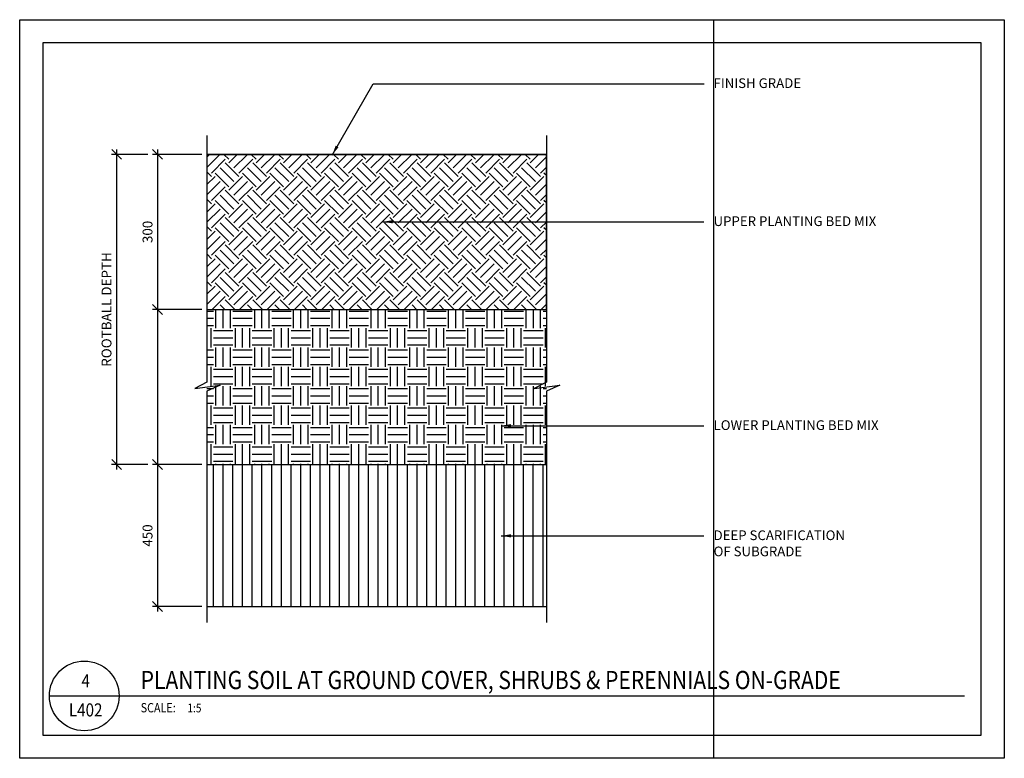
# Model space of a CAD drawing. Units: millimetres. Extents: x 0 to 1270, y 0 to 952.
import ezdxf
from ezdxf.enums import TextEntityAlignment as Align

# ---------------------------------------------------------------- set-up
doc = ezdxf.new("R2010")
doc.units = ezdxf.units.MM
doc.header["$LTSCALE"] = 5
doc.header["$MEASUREMENT"] = 0
doc.layers.get('0').update_dxf_attribs({"linetype": 'CONTINUOUS'})
doc.layers.get('DEFPOINTS').update_dxf_attribs({"linetype": 'CONTINUOUS'})
for name, color, linetype in [('L-DETL-ANNO', 1, 'CONTINUOUS'), ('L-DETL-ANNO-TEXT', 2, 'CONTINUOUS'), ('L-DETL-BRKL', 1, 'CONTINUOUS'), ('L-DETL-DIMS', 1, 'CONTINUOUS'), ('L-DETL-MCUT', 3, 'CONTINUOUS'), ('L-DETL-PATT', 15, 'CONTINUOUS'), ('L-XREF-TTLB', 7, 'CONTINUOUS')]:
    doc.layers.add(name, color=color, linetype=linetype)
doc.styles.add('Arial', font='ARIAL.TTF')
doc.dimstyles.new('BSI', dxfattribs={"dimtxt": 2.54, "dimasz": 2.54, "dimexe": 1.27, "dimexo": 1.27, "dimgap": 1.27, "dimtad": 1, "dimdec": 4, "dimzin": 3, "dimdsep": 46, "dimlunit": 4, "dimtxsty": 'Arial', "dimblk": 'OBLIQUE', "dimcen": 1.27, "dimdle": 1.27, "dimclrd": 256, "dimclre": 256, "dimclrt": 2, "dimadec": 0, "dimazin": 0, "dimtfac": 1, "dimtdec": 4, "dimtix": 1, "dimtmove": 0, "dimatfit": 3, "dimfxl": 0, "dimfrac": 2, "dimtolj": 1, "dimtzin": 0, "dimarcsym": 0})

# ---------------------------------------------------------------- blocks, each defined once
blk = doc.blocks.new('som-khaz-detl')
at = {"layer": 'DEFPOINTS'}
for p, q in [((-179, 190.5), (75, 190.5)), ((-179, 0), (-179, 190.5)), ((0, 190.5), (0, 0)), ((75, 190.5), (75, 0)), ((69, 184.5), (-173, 184.5)), ((-173, 184.5), (-173, 6)), ((69, 6), (69, 184.5)), ((-173, 6), (69, 6)), ((75, 0), (-179, 0))]:
    blk.add_line(p, q, dxfattribs=at)
at = {"layer": 'L-DETL-ANNO', "color": 3, "linetype": 'Continuous'}
blk.add_line((-171.34, 16.09), (64.77, 16.09), dxfattribs=at)
blk.add_circle((-162.34, 16.09), 9, dxfattribs=at)
at = {"layer": 'L-DETL-ANNO-TEXT', "style": 'Arial', "width": 0.85}
blk.add_text('SCALE:', height=2.4, dxfattribs=at).set_placement((-147.79, 11.85))
for tag, p in [('XX', (-161.97, 18.29)), ('XXX', (-161.97, 10.79))]:
    blk.add_attdef(tag, text='', height=3.38, dxfattribs=at).set_placement(p, align=Align.CENTER)
for tag, p, height in [('DETAIL-NAME', (-147.79, 17.85), 4.69), ('SCALE', (-135.74, 11.85), 2.25)]:
    blk.add_attdef(tag, p, '', height=height, dxfattribs=at)
blk = doc.blocks.new('_OBLIQUE')
at = {"color": 0, "linetype": 'ByBlock'}
blk.add_line((-0.5, -0.5), (0.5, 0.5), dxfattribs=at)
blk = doc.blocks.new('*D6')
at = {"layer": 'DEFPOINTS', "color": 0}
for p in [(241.4, 778.8), (177.8, 578.8), (241.4, 578.8)]:
    blk.add_point(p, dxfattribs=at)
at = {"layer": 'L-DETL-DIMS', "lineweight": -2}
for p, q in [((235, 778.8), (171.4, 778.8)), ((177.8, 785.2), (177.8, 572.5)), ((235, 578.8), (171.4, 578.8))]:
    blk.add_line(p, q, dxfattribs=at)
at = {"layer": 'L-DETL-DIMS', "lineweight": -2, "xscale": 12.7, "yscale": 12.7, "zscale": 12.7}
for p, rotation in [((177.8, 778.8), 90), ((177.8, 578.8), 270)]:
    blk.add_blockref('_OBLIQUE', p, dxfattribs=dict(at, rotation=rotation))
at = {"layer": 'L-DETL-DIMS', "color": 2, "insert": (164.9, 678.8), "char_height": 12.7, "attachment_point": 5, "rotation": 90, "style": 'Arial'}
blk.add_mtext('\\A1;300', dxfattribs=at)
blk = doc.blocks.new('*D7')
at = {"layer": 'DEFPOINTS', "color": 0}
for p in [(241.4, 578.8), (177.8, 378.8), (241.4, 378.8)]:
    blk.add_point(p, dxfattribs=at)
at = {"layer": 'L-DETL-DIMS', "lineweight": -2}
for p, q in [((177.8, 585.2), (177.8, 372.5)), ((235, 578.8), (171.4, 578.8)), ((235, 378.8), (171.4, 378.8))]:
    blk.add_line(p, q, dxfattribs=at)
at = {"layer": 'L-DETL-DIMS', "lineweight": -2, "xscale": 12.7, "yscale": 12.7, "zscale": 12.7}
for p, rotation in [((177.8, 578.8), 90), ((177.8, 378.8), 270)]:
    blk.add_blockref('_OBLIQUE', p, dxfattribs=dict(at, rotation=rotation))
blk = doc.blocks.new('*D9')
at = {"layer": 'DEFPOINTS', "color": 0}
for p in [(171.4, 778.8), (125, 378.8), (171.4, 378.8)]:
    blk.add_point(p, dxfattribs=at)
at = {"layer": 'L-DETL-DIMS', "lineweight": -2}
for p, q in [((165.1, 778.8), (118.6, 778.8)), ((125, 785.2), (125, 372.5)), ((165.1, 378.8), (118.6, 378.8))]:
    blk.add_line(p, q, dxfattribs=at)
at = {"layer": 'L-DETL-DIMS', "lineweight": -2, "xscale": 12.7, "yscale": 12.7, "zscale": 12.7}
for p, rotation in [((125, 778.8), 90), ((125, 378.8), 270)]:
    blk.add_blockref('_OBLIQUE', p, dxfattribs=dict(at, rotation=rotation))
at = {"layer": 'L-DETL-DIMS', "color": 2, "insert": (112, 578.8), "char_height": 12.7, "attachment_point": 5, "rotation": 90, "style": 'Arial'}
blk.add_mtext('\\A1;ROOTBALL DEPTH', dxfattribs=at)
blk = doc.blocks.new('*D10')
at = {"layer": 'DEFPOINTS', "color": 0}
for p in [(241.4, 378.8), (177.8, 195.8), (241.4, 195.8)]:
    blk.add_point(p, dxfattribs=at)
at = {"layer": 'L-DETL-DIMS', "lineweight": -2}
for p, q in [((177.8, 385.2), (177.8, 189.5)), ((235, 378.8), (171.4, 378.8)), ((235, 195.8), (171.4, 195.8))]:
    blk.add_line(p, q, dxfattribs=at)
at = {"layer": 'L-DETL-DIMS', "lineweight": -2, "xscale": 12.7, "yscale": 12.7, "zscale": 12.7}
for p, rotation in [((177.8, 378.8), 90), ((177.8, 195.8), 270)]:
    blk.add_blockref('_OBLIQUE', p, dxfattribs=dict(at, rotation=rotation))
at = {"layer": 'L-DETL-DIMS', "color": 2, "insert": (164.9, 287.3), "char_height": 12.7, "attachment_point": 5, "rotation": 90, "style": 'Arial'}
blk.add_mtext('\\A1;450', dxfattribs=at)

msp = doc.modelspace()

# ---------------------------------------------------------------- hatches: boundary and pattern name
at = {"layer": 'L-DETL-PATT'}
h = msp.add_hatch(dxfattribs=at)
h.set_pattern_fill('EARTH', color=256, scale=100, angle=45, style=0)
h.set_pattern_definition([(45, (0, 83), (4e-15, 35.35534), [25, -25]), (45, (-6.63, 89.63), (4e-15, 35.35534), [25, -25]), (45, (-13.258, 96.258), (4e-15, 35.35534), [25, -25]), (135, (-13.258, 100.678), (-35.35534, 4e-15), [25, -25]), (135, (-6.63, 107.307), (-35.35534, 4e-15), [25, -25]), (135, (2e-15, 113.936), (-35.35534, 4e-15), [25, -25])])
h.paths.add_polyline_path([(241.4, 778.8), (241.4, 578.8), (679.3, 578.8), (679.3, 778.8)])
h = msp.add_hatch(dxfattribs=at)
h.set_pattern_fill('EARTH', color=256, scale=100, style=0)
h.set_pattern_definition([(0, (0, 83), (25, 25), [25, -25]), (0, (0, 92.375), (25, 25), [25, -25]), (0, (0, 101.75), (25, 25), [25, -25]), (90, (3.125, 104.875), (-25, 25), [25, -25]), (90, (12.5, 104.875), (-25, 25), [25, -25]), (90, (21.875, 104.875), (-25, 25), [25, -25])])
h.paths.add_polyline_path([(241.4, 378.8), (679.3, 378.8), (679.3, 578.8), (241.4, 578.8)])
h = msp.add_hatch(dxfattribs=at)
h.set_pattern_fill('ANSI31', color=256, scale=100, angle=45, style=0)
h.paths.add_polyline_path([(241.4, 195.8), (679.3, 195.8), (679.3, 378.8), (241.4, 378.8)])

# ---------------------------------------------------------------- linework, layer by layer
at = {"layer": 'DEFPOINTS'}
msp.add_lwpolyline([(241.4, 778.8), (241.4, 578.8), (679.3, 578.8), (679.3, 778.8), (241.4, 778.8)], dxfattribs=at)
at = {"layer": 'L-DETL-BRKL'}
for points in [[(241.4, 803), (241.4, 485), (225.9, 476.9), (258.7, 481), (241.4, 473.4), (241.4, 175)], [(679.3, 803), (679.3, 485), (663.8, 476.9), (696.7, 481), (679.3, 473.4), (679.3, 175)]]:
    msp.add_lwpolyline(points, dxfattribs=at)
at = {"layer": 'L-DETL-MCUT'}
for p, q in [((241.4, 778.8), (679.3, 778.8)), ((241.4, 578.8), (679.3, 578.8)), ((241.4, 378.8), (679.3, 378.8)), ((241.4, 195.8), (679.3, 195.8))]:
    msp.add_line(p, q, dxfattribs=at)

# ---------------------------------------------------------------- block references
at = {"layer": 'L-XREF-TTLB', "xscale": 5, "yscale": 5, "zscale": 5}
msp.add_blockref('som-khaz-detl', (895, 0), dxfattribs=at).add_auto_attribs({'DETAIL-NAME': 'PLANTING SOIL AT GROUND COVER, SHRUBS & PERENNIALS ON-GRADE', 'SCALE': '1:5', 'XX': '4', 'XXX': 'L402'})

# ---------------------------------------------------------------- texts
at = {"layer": 'L-DETL-ANNO-TEXT', "char_height": 12.5, "width": 308.361, "attachment_point": 1, "style": 'Arial'}
for s, insert in [('FINISH GRADE', (895, 876.9)), ('UPPER PLANTING BED MIX', (895, 698.9)), ('LOWER PLANTING BED MIX', (895, 435.9)), ('DEEP SCARIFICATION \\POF SUBGRADE', (895, 293.9))]:
    msp.add_mtext(s, dxfattribs=dict(at, insert=insert))

# ---------------------------------------------------------------- dimensions: what is measured, and where the dimension line sits
at = {"layer": 'L-DETL-DIMS'}
for p1, p2, distance, text, picture, middle in [((171.4, 778.8), (171.4, 378.8), -46.4, 'ROOTBALL DEPTH', '*D9', (112, 578.8)), ((241.4, 778.8), (241.4, 578.8), -63.6, '300', '*D6', (164.9, 678.8)), ((241.4, 578.8), (241.4, 378.8), -63.6, ' ', '*D7', (177.8, 478.8)), ((241.4, 378.8), (241.4, 195.8), -63.6, '450', '*D10', (164.9, 287.3))]:
    dim = msp.add_aligned_dim(p1=p1, p2=p2, distance=distance, text=text, dimstyle='BSI', override={"dimscale": 5, "dimdec": 0, "dimlunit": 2, "dimtdec": 0}, dxfattribs=at)
    dim.commit()
    dim.dimension.update_dxf_attribs({"geometry": picture, "text_midpoint": middle})

# ---------------------------------------------------------------- leaders
for points in [[(403, 778), (456.1, 869.9), (883, 869.9)], [(468.4, 691.9), (882.6, 691.9)], [(621, 428.9), (882.6, 428.9)], [(621, 286.9), (882.6, 286.9)]]:
    msp.add_leader(points, dimstyle='BSI', override={"dimscale": 5, "dimgap": 1.27, "dimtad": 0, "dimdec": 0, "dimlunit": 2, "dimtdec": 0}, dxfattribs=at)

doc.saveas('drawing.dxf')
